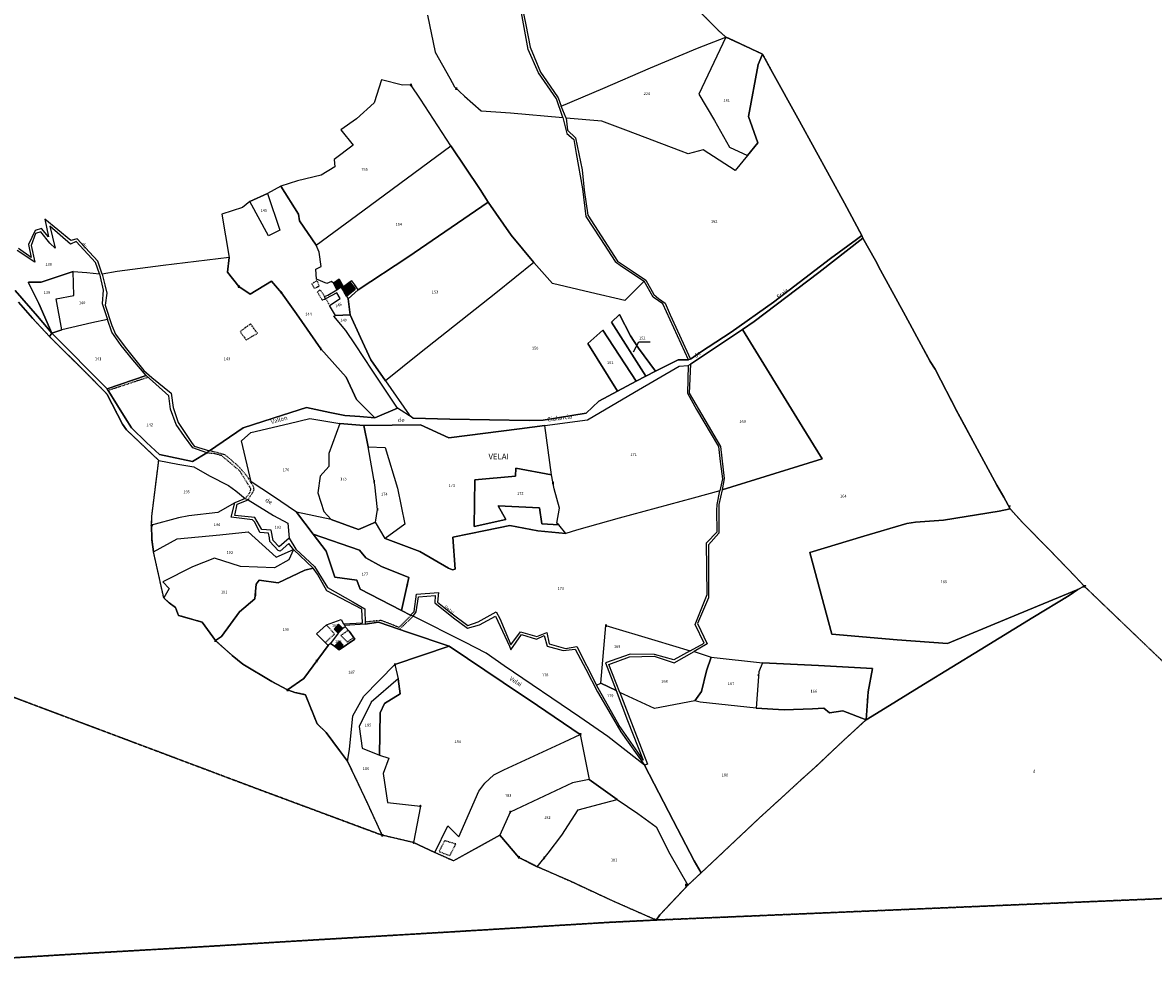
# Model space of a CAD drawing. Units: metres. Extents: x 1029401 to 1034098, y 6335965 to 6348247.
# Drawn here: x 1031794 to 1032587, y 6345474 to 6346131 of the extents above; entities that cross this region are included whole.
import ezdxf
from ezdxf.enums import TextEntityAlignment as Align

# ---------------------------------------------------------------- set-up
doc = ezdxf.new("R2010")
doc.units = ezdxf.units.M
doc.linetypes.add('TOPO1', pattern=[1, 0.6, -0.4])
doc.linetypes.add('TOPO4', pattern=[0.8, 0.5, -0.3])
doc.layers.get('0').update_dxf_attribs({"color": 255, "linetype": 'CONTINUOUS'})
for name, color, linetype in [('ig_cad_bati_dur', 152, 'CONTINUOUS'), ('ig_cad_bati_dur_hach', 24, 'CONTINUOUS'), ('ig_cad_detail_lineaire', 252, 'TOPO1'), ('ig_cad_divers_texte', 8, 'CONTINUOUS'), ('ig_cad_fleche_de_rattachement', 3, 'CONTINUOUS'), ('ig_cad_hydro', 140, 'CONTINUOUS'), ('ig_cad_lieudit', 7, 'ByLayer'), ('ig_cad_lieudit_texte', 210, 'CONTINUOUS'), ('ig_cad_mitoyennete', 230, 'CONTINUOUS'), ('ig_cad_nom_voie', 8, 'CONTINUOUS'), ('ig_cad_parcel', 3, 'CONTINUOUS'), ('ig_cad_parcel_num', 3, 'CONTINUOUS'), ('ig_cad_sfisc', 2, 'TOPO4'), ('ig_cad_sfisc_texte', 2, 'CONTINUOUS')]:
    doc.layers.add(name, color=color, linetype=linetype)
doc.styles.add('Times New Roman', font='times.ttf')

# ---------------------------------------------------------------- blocks, each defined once
blk = doc.blocks.new('HAIE_MIT')
for centre, start, end in [((-0.53, -0.04), 52.6168, 90), ((0, 0), 44.04863, 135.95137), ((0.53, -0.04), 90, 127.3832), ((-0.53, 0.04), 270, 307.3832), ((0, 0), 224.04863, 315.95137), ((0.53, 0.04), 232.6168, 270)]:
    blk.add_arc(centre, 0.4, start, end)
blk = doc.blocks.new('HAIE_NON_MIT')
for centre, start, end in [((-0.53, -0.04), 52.6168, 90), ((0, 0), 44.04863, 135.95137), ((0.53, -0.04), 90, 127.3832)]:
    blk.add_arc(centre, 0.4, start, end)

msp = doc.modelspace()

# ---------------------------------------------------------------- hatches: boundary and pattern name
at = {"layer": 'ig_cad_bati_dur_hach'}
for points in [[(1032014.54, 6345944.11), (1032016.97, 6345945.96), (1032017.85, 6345945.3), (1032019.18, 6345946.27), (1032016.07, 6345951.47), (1032012.09, 6345948.68)], [(1032017.85, 6345945.3), (1032019.57, 6345942.42), (1032025.85, 6345946.78), (1032023.89, 6345949.62), (1032019.18, 6345946.27)], [(1032019.57, 6345942.42), (1032021.26, 6345939.62), (1032027.44, 6345944.52), (1032025.85, 6345946.78)], [(1032015.49, 6345703.47), (1032018.73, 6345706.73), (1032015.7, 6345709.75), (1032012.68, 6345706.28)], [(1032012.79, 6345694.41), (1032016.04, 6345691.83), (1032018.98, 6345695.08), (1032016.32, 6345697.95)]]:
    msp.add_hatch(color=256, dxfattribs=at).paths.add_polyline_path(points)

# ---------------------------------------------------------------- linework, layer by layer
at = {"layer": 'ig_cad_bati_dur'}
for points in [[(1032014.54, 6345944.11), (1032016.97, 6345945.96), (1032017.85, 6345945.3), (1032019.18, 6345946.27), (1032016.07, 6345951.47), (1032012.09, 6345948.68)], [(1032017.85, 6345945.3), (1032019.57, 6345942.42), (1032025.85, 6345946.78), (1032023.89, 6345949.62), (1032019.18, 6345946.27)], [(1032019.57, 6345942.42), (1032021.26, 6345939.62), (1032027.44, 6345944.52), (1032025.85, 6345946.78)], [(1032015.49, 6345703.47), (1032018.73, 6345706.73), (1032015.7, 6345709.75), (1032012.68, 6345706.28)], [(1032012.79, 6345694.41), (1032016.04, 6345691.83), (1032018.98, 6345695.08), (1032016.32, 6345697.95)]]:
    msp.add_lwpolyline(points, close=True, dxfattribs=at)
at = {"layer": 'ig_cad_detail_lineaire'}
for points in [[(1031998.87, 6345944.95), (1031996.97, 6345948.27), (1032000.76, 6345950.65)], [(1032000.76, 6345950.17), (1032002.03, 6345946.54), (1031998.87, 6345944.95)], [(1032006.47, 6345937.55), (1032004.42, 6345936.75), (1032000.92, 6345942.43), (1032002.82, 6345944.17), (1032005.83, 6345939.6)], [(1032006.63, 6345937.86), (1032009.64, 6345932.98)], [(1031958.83, 6345913.6), (1031954.09, 6345920.22), (1031946.68, 6345914.84)], [(1031946.68, 6345914.84), (1031950.95, 6345909), (1031958.83, 6345913.6)], [(1031882.08, 6345882.71), (1031854.39, 6345873.56)], [(1031950.15, 6345797.68), (1031953.64, 6345802.04), (1031954.27, 6345804.59), (1031946.51, 6345817.09), (1031938.64, 6345823.86), (1031933.65, 6345827.88), (1031929.09, 6345829.24), (1031923.25, 6345829.75)], [(1031925.53, 6345831.55), (1031935.77, 6345828.72), (1031939.17, 6345825.98), (1031945.97, 6345820.05), (1031951.39, 6345813.71), (1031955.97, 6345806.29), (1031956.29, 6345803.43), (1031952.17, 6345796.95)], [(1032066.07, 6345715.73), (1032058.09, 6345707.55), (1032045.56, 6345712.41), (1032034.38, 6345711.22)], [(1032068.02, 6345715.3), (1032058.27, 6345706.22)], [(1032007.36, 6345709.15), (1032012.87, 6345702.85), (1032006.13, 6345696.74)], [(1032022.46, 6345705.55), (1032017.4, 6345701.97), (1032021.72, 6345697.3), (1032026.4, 6345700.51)], [(1032089.66, 6345557.5), (1032086.17, 6345550.51), (1032093.75, 6345547.62)], [(1032093.75, 6345547.62), (1032097.81, 6345555.78), (1032089.95, 6345558.08)]]:
    msp.add_lwpolyline(points, dxfattribs=at)
at = {"layer": 'ig_cad_fleche_de_rattachement'}
msp.add_lwpolyline([(1032222.5, 6345900.72), (1032226.27, 6345907.59), (1032234.22, 6345907.61)], dxfattribs=at)
at = {"layer": 'ig_cad_hydro'}
msp.add_lwpolyline([(1032260.57, 6345526.84), (1032269.83, 6345535.56), (1032264.88, 6345543.9), (1032250.29, 6345572.17), (1032230.11, 6345610.9), (1032204.4, 6345631.13), (1032184.92, 6345644.71), (1032131.85, 6345680.56), (1032119.21, 6345689.54), (1032104.32, 6345697.31), (1032067.96, 6345715.37), (1032066.19, 6345716.03), (1032059.9, 6345719.32), (1032044.79, 6345727.16), (1032030.77, 6345734.36), (1032028.47, 6345740.55), (1032013.21, 6345742.79), (1032006.98, 6345760.91), (1031997.96, 6345772.98), (1031986.28, 6345788.35), (1031969.53, 6345799.8), (1031954.48, 6345809.63), (1031947.58, 6345838.16), (1031954.13, 6345844.13), (1031981.02, 6345850.32), (1031995.53, 6345853.97), (1032016.68, 6345850.39), (1032033.45, 6345849.07), (1032073.26, 6345849.52), (1032093.1, 6345840.43), (1032142.45, 6345846.66), (1032160.37, 6345848.99), (1032190.13, 6345852.96), (1032223.18, 6345872.35), (1032254.47, 6345890.7), (1032260.72, 6345891.16), (1032262.36, 6345891.94), (1032298.94, 6345916.2), (1032306.97, 6345921.89), (1032352.36, 6345956.27), (1032383.1, 6345980.31), (1032382.39, 6345982.1), (1032378.76, 6345979.23), (1032360.5, 6345965.99), (1032320.53, 6345935.44), (1032290.79, 6345914.52), (1032269.35, 6345900.28), (1032262.43, 6345895.58), (1032260.89, 6345895.06), (1032253.72, 6345894.98), (1032237.75, 6345887.13), (1032231.03, 6345883.48), (1032224.35, 6345880.15), (1032211.31, 6345873.13), (1032198.21, 6345865.95), (1032189.18, 6345857.68), (1032159.19, 6345852.67), (1032149.32, 6345852.45), (1032093.68, 6345853.49), (1032067.96, 6345854.09), (1032057.03, 6345861.11), (1032041.04, 6345854.44), (1032030.66, 6345855.38), (1032020.07, 6345855.93), (1032009.51, 6345858.13), (1031993.15, 6345861.62), (1031976.41, 6345856.27), (1031948.81, 6345847.37), (1031925.32, 6345831.32), (1031923.28, 6345829.91), (1031913.42, 6345823.85), (1031890.12, 6345828.59), (1031881.19, 6345837.05), (1031870.62, 6345847.36), (1031866.11, 6345854.34), (1031860.85, 6345863.03), (1031853.61, 6345874.81), (1031814.66, 6345913.78), (1031813.04, 6345911.37), (1031839.23, 6345885.4), (1031851.49, 6345873.03), (1031853.64, 6345870.76), (1031864.36, 6345849.95), (1031867.17, 6345845.9), (1031889.68, 6345824.51), (1031903.06, 6345821.82), (1031914.2, 6345820), (1031925.24, 6345813.84), (1031938.68, 6345806.86), (1031943.71, 6345803.33), (1031950.19, 6345797.96), (1031952.25, 6345796.87), (1031970.06, 6345785.98), (1031980.24, 6345780.56), (1031980.99, 6345770.03), (1031985.73, 6345762.43), (1031998.86, 6345750.15), (1032007.89, 6345735.5), (1032025.83, 6345725.57), (1032034.09, 6345720.52), (1032034.41, 6345709.84), (1032043.77, 6345711.11), (1032064.63, 6345703.94), (1032093.26, 6345694.5), (1032131.04, 6345668.86), (1032155.1, 6345652.92), (1032185.15, 6345632.56), (1032191.4, 6345601.02), (1032210.97, 6345587.05), (1032225.43, 6345577.06), (1032238.36, 6345567.87), (1032247.91, 6345548.8)], close=True, dxfattribs=at)
msp.add_lwpolyline([(1031791.5, 6345935.54), (1031801.24, 6345924.15), (1031813.04, 6345911.37), (1031814.66, 6345913.78), (1031804.71, 6345925.57), (1031788.97, 6345943.71)], dxfattribs=at)
at = {"layer": 'ig_cad_lieudit'}
for points in [[(1031757.52, 6345474.23), (1031832.11, 6345478.72), (1031923.24, 6345483.97), (1031985.97, 6345487.8), (1032023.61, 6345490.01), (1032091.57, 6345494.01), (1032141.68, 6345497.03), (1032206.42, 6345500.94), (1032238.21, 6345502.49), (1032240.95, 6345506.13), (1032260.57, 6345526.84), (1032269.83, 6345535.56), (1032285.43, 6345550.26), (1032310.41, 6345573.8), (1032329.05, 6345590.74), (1032340.09, 6345600.98), (1032349.64, 6345609.4), (1032369.57, 6345628.23), (1032385.4, 6345642.84), (1032395.81, 6345649.1), (1032425.75, 6345667.56), (1032465.52, 6345691.75), (1032502.28, 6345714.37), (1032527.86, 6345729.79), (1032533.91, 6345734.04), (1032538.36, 6345736.43), (1032532.22, 6345743.03), (1032513.59, 6345762.25), (1032495.19, 6345781), (1032486.45, 6345790.54), (1032481.89, 6345798.68), (1032477.07, 6345807.11), (1032449.61, 6345858.1), (1032433.81, 6345888.42), (1032430.45, 6345893.82), (1032412.96, 6345925.85), (1032395.51, 6345957.85), (1032392, 6345964.58), (1032383.1, 6345980.31), (1032382.39, 6345982.1), (1032370.29, 6346004.79), (1032338.69, 6346062.31), (1032318.72, 6346098.55), (1032312.96, 6346109.29), (1032288.94, 6346120.35), (1032287.17, 6346121.21), (1032281.66, 6346125.97), (1032281.48, 6346126.23), (1032254.89, 6346153.44)], [(1032254.89, 6346153.44), (1032281.48, 6346126.23), (1032281.66, 6346125.97), (1032287.17, 6346121.21), (1032288.94, 6346120.35), (1032312.96, 6346109.29), (1032318.72, 6346098.55), (1032338.69, 6346062.31), (1032370.29, 6346004.79), (1032382.39, 6345982.1), (1032383.1, 6345980.31), (1032392, 6345964.58), (1032395.51, 6345957.85), (1032412.96, 6345925.85), (1032430.45, 6345893.82), (1032433.81, 6345888.42), (1032449.61, 6345858.1), (1032477.07, 6345807.11), (1032481.89, 6345798.68), (1032486.45, 6345790.54), (1032495.19, 6345781), (1032513.59, 6345762.25), (1032532.22, 6345743.03), (1032538.36, 6345736.43), (1032533.91, 6345734.04), (1032527.86, 6345729.79), (1032502.28, 6345714.37), (1032465.52, 6345691.75), (1032425.75, 6345667.56), (1032395.81, 6345649.1), (1032385.4, 6345642.84), (1032369.57, 6345628.23), (1032349.64, 6345609.4), (1032340.09, 6345600.98), (1032329.05, 6345590.74), (1032310.41, 6345573.8), (1032285.43, 6345550.26), (1032269.83, 6345535.56), (1032260.57, 6345526.84), (1032240.95, 6345506.13), (1032238.21, 6345502.49), (1032206.42, 6345500.94), (1032141.68, 6345497.03), (1032091.57, 6345494.01), (1032023.61, 6345490.01), (1031985.97, 6345487.8), (1031923.24, 6345483.97), (1031832.11, 6345478.72), (1031757.52, 6345474.23)]]:
    msp.add_lwpolyline(points, dxfattribs=at)
at = {"layer": 'ig_cad_parcel'}
for points in [[(1032254.89, 6346153.44), (1032281.48, 6346126.23), (1032281.66, 6346125.97), (1032287.17, 6346121.21), (1032288.94, 6346120.35), (1032312.96, 6346109.29), (1032318.72, 6346098.55), (1032338.69, 6346062.31), (1032370.29, 6346004.79), (1032382.39, 6345982.1), (1032383.1, 6345980.31), (1032392, 6345964.58), (1032395.51, 6345957.85), (1032412.96, 6345925.85), (1032430.45, 6345893.82), (1032433.81, 6345888.42), (1032449.61, 6345858.1), (1032477.07, 6345807.11), (1032481.89, 6345798.68), (1032486.45, 6345790.54), (1032495.19, 6345781), (1032513.59, 6345762.25), (1032532.22, 6345743.03), (1032538.36, 6345736.43), (1032533.91, 6345734.04), (1032527.86, 6345729.79), (1032502.28, 6345714.37), (1032465.52, 6345691.75), (1032425.75, 6345667.56), (1032395.81, 6345649.1), (1032385.4, 6345642.84), (1032369.57, 6345628.23), (1032349.64, 6345609.4), (1032340.09, 6345600.98), (1032329.05, 6345590.74), (1032310.41, 6345573.8), (1032285.43, 6345550.26), (1032269.83, 6345535.56), (1032260.57, 6345526.84), (1032240.95, 6345506.13), (1032238.21, 6345502.49), (1032206.42, 6345500.94), (1032141.68, 6345497.03), (1032091.57, 6345494.01), (1032023.6, 6345490.01), (1031985.97, 6345487.8), (1031923.24, 6345483.97), (1031832.11, 6345478.72), (1031757.52, 6345474.23)], [(1032144.16, 6346143.22), (1032146.92, 6346129.87), (1032149.91, 6346114.11), (1032152.73, 6346107.32), (1032157.18, 6346096.5), (1032161.54, 6346090.46), (1032169.52, 6346078.7), (1032171.67, 6346072.66), (1032201.04, 6346085.25), (1032234.38, 6346099.71), (1032267.23, 6346113.49), (1032287.17, 6346121.21), (1032281.66, 6346125.97), (1032281.48, 6346126.23), (1032254.89, 6346153.44)], [(1032077.94, 6346136.57), (1032083.46, 6346110.61), (1032093.66, 6346092.45), (1032096.91, 6346086.41), (1032104.01, 6346079.72), (1032115.64, 6346069.53), (1032136.34, 6346068.03), (1032173.01, 6346064.87), (1032168.57, 6346077.8), (1032155.92, 6346096.16), (1032148.58, 6346112.57), (1032142.92, 6346143.36)], [(1032077.94, 6346136.57), (1032083.46, 6346110.61), (1032093.66, 6346092.45), (1032096.91, 6346086.41), (1032104.01, 6346079.72), (1032115.64, 6346069.53), (1032136.34, 6346068.03), (1032173.01, 6346064.87), (1032175.69, 6346053.59), (1032178.78, 6346051.11), (1032180.55, 6346049.35), (1032182.26, 6346039.69), (1032186.58, 6346014.82), (1032189.05, 6345995.36), (1032199.26, 6345979.91), (1032209.59, 6345963.95), (1032214.1, 6345960.64), (1032229.8, 6345950.08), (1032216.28, 6345936.65), (1032192.27, 6345942.13), (1032165.6, 6345948.4), (1032152.53, 6345963.18), (1032136.65, 6345982.44), (1032120.55, 6346005.39), (1032114.86, 6346014.29), (1032094.36, 6346044.91), (1032073.18, 6346077.78), (1032066.47, 6346087.69), (1032060.57, 6346087.46), (1032045.7, 6346091.11), (1032040.66, 6346075.19), (1032028.38, 6346063.96), (1032017.2, 6346056.13), (1032026.06, 6346045.46), (1032012.69, 6346035.34), (1032013.07, 6346030.18), (1032003.43, 6346024.42), (1031986.93, 6346020.4), (1031975.17, 6346016.78), (1031965.89, 6346011.67), (1031953.61, 6346005.97), (1031948.31, 6346001.83), (1031933.97, 6345997.09), (1031939.12, 6345966.8), (1031892.69, 6345961.17), (1031860.56, 6345956.82), (1031849.97, 6345954.96), (1031846.99, 6345964.26), (1031832.49, 6345979.8), (1031828.09, 6345978.55), (1031809.91, 6345993.62), (1031812.52, 6345981.1), (1031807.58, 6345987.13), (1031803, 6345985.71), (1031798.32, 6345975.84), (1031800.33, 6345966.84), (1031791.47, 6345973.02)], [(1031788.97, 6345943.71), (1031804.71, 6345925.57), (1031814.66, 6345913.78), (1031805.71, 6345934.54), (1031798.37, 6345948.89), (1031798.37, 6345949.41), (1031807.36, 6345949.51), (1031829.65, 6345956.97), (1031839.24, 6345956.18), (1031848.06, 6345955.24), (1031845.37, 6345963.11), (1031831.7, 6345977.83), (1031827.87, 6345976.12), (1031813.25, 6345988.7), (1031817.05, 6345973.29), (1031813.28, 6345976.76), (1031807.08, 6345984.77), (1031803.4, 6345983.65), (1031800.31, 6345975.16), (1031802.92, 6345963.37), (1031790.44, 6345971.61)], [(1031757.52, 6345474.23), (1031832.11, 6345478.72), (1031923.24, 6345483.97), (1031985.97, 6345487.8), (1032023.6, 6345490.01), (1032091.57, 6345494.01), (1032141.68, 6345497.03), (1032206.42, 6345500.94), (1032238.21, 6345502.49), (1032208.07, 6345515.76), (1032178.19, 6345529.63), (1032154.93, 6345539.88), (1032142.15, 6345546.42), (1032128.73, 6345561.85), (1032096.22, 6345543.94), (1032083.29, 6345549.75), (1032068.19, 6345556.78), (1032046.38, 6345561.88), (1032036.17, 6345583.87), (1032029.73, 6345597.79), (1032022.03, 6345613.91), (1032016.48, 6345621.27), (1032007.12, 6345633.9), (1032000.69, 6345640.01), (1031992.49, 6345660.39), (1031985.18, 6345661.85), (1031980.02, 6345663.76), (1031968.89, 6345669.56), (1031948.69, 6345681.81), (1031941.23, 6345687.85), (1031929.35, 6345698.28), (1031920.18, 6345711.16), (1031903.46, 6345715.9), (1031901.39, 6345721.48), (1031896.96, 6345724.72), (1031893.21, 6345728.16), (1031886.05, 6345760.56), (1031884.78, 6345769.41), (1031884.69, 6345779.12), (1031884.83, 6345785.46), (1031889.68, 6345824.51), (1031867.17, 6345845.9), (1031864.36, 6345849.95), (1031853.64, 6345870.76), (1031851.49, 6345873.03), (1031839.23, 6345885.4), (1031813.04, 6345911.37), (1031801.24, 6345924.15), (1031791.5, 6345935.54)]]:
    msp.add_lwpolyline(points, dxfattribs=at)
for points in [[(1032302.25, 6346038.15), (1032293.65, 6346027.73), (1032271.36, 6346042.22), (1032260.73, 6346039.39), (1032255.89, 6346041.23), (1032217.04, 6346055.95), (1032200.35, 6346062.18), (1032175.16, 6346064.4), (1032171.67, 6346072.66), (1032201.04, 6346085.25), (1032234.38, 6346099.71), (1032267.23, 6346113.49), (1032287.17, 6346121.21), (1032268.31, 6346081.28), (1032279.11, 6346062.66), (1032289.76, 6346044.1)], [(1032302.25, 6346038.15), (1032309.6, 6346047.1), (1032303.07, 6346065.57), (1032309.76, 6346101.88), (1032312.96, 6346109.29), (1032288.94, 6346120.35), (1032287.17, 6346121.21), (1032268.31, 6346081.28), (1032279.11, 6346062.66), (1032289.76, 6346044.1)], [(1032302.25, 6346038.15), (1032293.65, 6346027.73), (1032271.36, 6346042.22), (1032260.73, 6346039.39), (1032255.89, 6346041.23), (1032217.04, 6346055.95), (1032200.35, 6346062.18), (1032175.16, 6346064.4), (1032176.29, 6346055.87), (1032181.83, 6346050.57), (1032186.38, 6346028.16), (1032187.88, 6346013.88), (1032190.36, 6345996.47), (1032199.68, 6345981.81), (1032211.13, 6345964.17), (1032221.11, 6345957.62), (1032231.13, 6345950.8), (1032236.77, 6345940.77), (1032239.86, 6345938.05), (1032244.59, 6345934.66), (1032248.13, 6345926.67), (1032262.43, 6345895.58), (1032269.35, 6345900.28), (1032290.79, 6345914.52), (1032320.53, 6345935.44), (1032360.5, 6345965.99), (1032378.76, 6345979.23), (1032382.39, 6345982.1), (1032370.29, 6346004.79), (1032338.69, 6346062.31), (1032318.72, 6346098.55), (1032312.96, 6346109.29), (1032309.76, 6346101.88), (1032303.07, 6346065.57), (1032309.6, 6346047.1)], [(1032094.36, 6346044.91), (1032073.18, 6346077.78), (1032066.47, 6346087.69), (1032060.57, 6346087.46), (1032045.7, 6346091.11), (1032040.66, 6346075.19), (1032028.38, 6346063.96), (1032017.2, 6346056.13), (1032026.06, 6346045.46), (1032012.69, 6346035.34), (1032013.07, 6346030.18), (1032003.43, 6346024.42), (1031986.93, 6346020.4), (1031975.17, 6346016.78), (1031987.68, 6345997.06), (1031988.28, 6345992.34), (1032000.09, 6345975.32), (1032032.77, 6345999.44)], [(1032094.36, 6346044.91), (1032114.86, 6346014.29), (1032120.55, 6346005.39), (1032064.32, 6345967.01), (1032029.51, 6345944.15), (1032027.02, 6345947.59), (1032025, 6345950.41), (1032023.89, 6345949.62), (1032019.18, 6345946.27), (1032016.07, 6345951.47), (1032012.09, 6345948.68), (1032010.7, 6345950.01), (1032007.38, 6345948.52), (1032000.29, 6345951.45), (1031999.77, 6345958.46), (1032003.45, 6345960.46), (1032002.09, 6345970.46), (1032000.09, 6345975.32), (1032032.77, 6345999.44)], [(1031975.17, 6346016.78), (1031965.89, 6346011.67), (1031974.59, 6345985.95), (1031966.56, 6345981.87), (1031953.61, 6346005.97), (1031948.31, 6346001.83), (1031933.97, 6345997.09), (1031939.12, 6345966.8), (1031937.92, 6345956.38), (1031945.91, 6345946.37), (1031953.81, 6345940.93), (1031968.6, 6345950.03), (1031975.69, 6345942.03), (1031986.27, 6345927.14), (1032003.27, 6345902.65), (1032021.07, 6345882.86), (1032028.4, 6345867.26), (1032041.04, 6345854.44), (1032057.03, 6345861.11), (1032046.74, 6345876.64), (1032039.36, 6345887.67), (1032027.59, 6345905.59), (1032020.72, 6345915.58), (1032012.51, 6345925.52), (1032013.62, 6345926.19), (1032009.26, 6345933.04), (1032016.84, 6345937.93), (1032014.55, 6345941.99), (1032006.45, 6345937.76), (1032005.92, 6345939.46), (1032008.29, 6345940.33), (1032014.54, 6345944.11), (1032012.09, 6345948.68), (1032010.7, 6345950.01), (1032007.38, 6345948.52), (1032000.29, 6345951.45), (1031999.77, 6345958.46), (1032003.45, 6345960.46), (1032002.09, 6345970.46), (1032000.09, 6345975.32), (1031988.28, 6345992.34), (1031987.68, 6345997.06)], [(1031953.61, 6346005.97), (1031965.89, 6346011.67), (1031974.59, 6345985.95), (1031966.56, 6345981.87)], [(1032120.55, 6346005.39), (1032136.65, 6345982.44), (1032152.53, 6345963.18), (1032125.86, 6345941.84), (1032072.5, 6345899.46), (1032048.51, 6345880.22), (1032038.25, 6345895.14), (1032030.99, 6345910.77), (1032023.87, 6345926.52), (1032022.37, 6345937.78), (1032029.51, 6345944.15), (1032064.32, 6345967.01)], [(1032385.4, 6345642.84), (1032395.81, 6345649.1), (1032425.75, 6345667.56), (1032465.52, 6345691.75), (1032502.28, 6345714.37), (1032527.86, 6345729.79), (1032533.91, 6345734.04), (1032485.28, 6345714.08), (1032442.49, 6345696.36), (1032407.21, 6345698.93), (1032361.36, 6345702.81), (1032346.1, 6345760.08), (1032383.8, 6345771.37), (1032413.95, 6345780.29), (1032420.03, 6345781.18), (1032439.81, 6345782.7), (1032478.63, 6345788.97), (1032486.45, 6345790.54), (1032481.89, 6345798.68), (1032477.07, 6345807.11), (1032449.61, 6345858.1), (1032433.81, 6345888.42), (1032430.45, 6345893.82), (1032412.96, 6345925.85), (1032395.51, 6345957.85), (1032392, 6345964.58), (1032383.1, 6345980.31), (1032352.36, 6345956.27), (1032306.97, 6345921.89), (1032298.94, 6345916.2), (1032340.64, 6345848.21), (1032354.56, 6345825.67), (1032344.92, 6345822.72), (1032284.67, 6345803.91), (1032282.27, 6345793.58), (1032282.16, 6345773.55), (1032274.95, 6345765.43), (1032275.11, 6345728.27), (1032267.34, 6345710.35), (1032274.07, 6345695.98), (1032264.96, 6345690.58), (1032276.91, 6345686.57), (1032312.8, 6345682.72), (1032351.99, 6345680.9), (1032389.88, 6345678.77), (1032386.89, 6345662.29)], [(1031939.12, 6345966.8), (1031892.69, 6345961.17), (1031860.56, 6345956.82), (1031849.97, 6345954.96), (1031851.88, 6345947.56), (1031853.29, 6345941.74), (1031852.05, 6345933.33), (1031856.8, 6345918.97), (1031859.47, 6345913.08), (1031866.2, 6345903.79), (1031879.21, 6345887.6), (1031884.75, 6345882.67), (1031898.33, 6345871.65), (1031899.68, 6345861.55), (1031903.32, 6345851.08), (1031905.54, 6345847.5), (1031912.57, 6345837.11), (1031914.57, 6345834.45), (1031925.32, 6345831.32), (1031948.81, 6345847.37), (1031976.41, 6345856.27), (1031993.15, 6345861.62), (1032009.51, 6345858.13), (1032020.07, 6345855.93), (1032030.66, 6345855.38), (1032041.04, 6345854.44), (1032028.4, 6345867.26), (1032021.07, 6345882.86), (1032003.27, 6345902.65), (1031986.27, 6345927.14), (1031975.69, 6345942.03), (1031968.6, 6345950.03), (1031953.81, 6345940.93), (1031945.91, 6345946.37), (1031937.92, 6345956.38)], [(1032229.8, 6345950.08), (1032216.28, 6345936.65), (1032192.27, 6345942.13), (1032165.6, 6345948.4), (1032152.53, 6345963.18), (1032125.86, 6345941.84), (1032072.5, 6345899.46), (1032048.51, 6345880.22), (1032065.23, 6345856.59), (1032067.96, 6345854.09), (1032093.68, 6345853.49), (1032149.32, 6345852.45), (1032159.19, 6345852.67), (1032189.18, 6345857.68), (1032198.21, 6345865.95), (1032211.31, 6345873.13), (1032190.52, 6345906.55), (1032200.9, 6345915.78), (1032224.35, 6345880.15), (1032231.03, 6345883.48), (1032206.92, 6345921.4), (1032212.52, 6345926.8), (1032220.44, 6345911.84), (1032225.85, 6345903.28), (1032237.75, 6345887.13), (1032253.72, 6345894.98), (1032260.89, 6345895.06), (1032243.03, 6345934.33), (1032236.32, 6345939.01)], [(1031814.66, 6345913.78), (1031821.84, 6345916.08), (1031817.87, 6345937.84), (1031830.1, 6345940.21), (1031829.65, 6345956.97), (1031807.36, 6345949.51), (1031798.37, 6345949.41), (1031798.37, 6345948.89), (1031805.71, 6345934.54)], [(1031853.72, 6345923.39), (1031842.68, 6345920.93), (1031821.84, 6345916.08), (1031817.87, 6345937.84), (1031830.1, 6345940.21), (1031829.65, 6345956.97), (1031839.24, 6345956.18), (1031848.06, 6345955.24), (1031850.72, 6345943.8), (1031850, 6345934.6)], [(1032013.62, 6345926.19), (1032009.26, 6345933.04), (1032016.84, 6345937.93), (1032014.55, 6345941.99), (1032006.45, 6345937.76), (1032005.92, 6345939.46), (1032008.29, 6345940.33), (1032014.54, 6345944.11), (1032012.09, 6345948.68), (1032016.07, 6345951.47), (1032019.18, 6345946.27), (1032017.85, 6345945.3), (1032019.57, 6345942.42), (1032021.26, 6345939.62), (1032022.37, 6345937.78), (1032023.87, 6345926.52)], [(1032022.37, 6345937.78), (1032029.51, 6345944.15), (1032027.02, 6345947.59), (1032025, 6345950.41), (1032023.89, 6345949.62), (1032019.18, 6345946.27), (1032017.85, 6345945.3), (1032019.57, 6345942.42), (1032025.85, 6345946.78), (1032027.44, 6345944.52), (1032021.26, 6345939.62)], [(1032021.26, 6345939.62), (1032019.57, 6345942.42), (1032025.85, 6345946.78), (1032027.44, 6345944.52)], [(1031814.66, 6345913.78), (1031853.61, 6345874.81), (1031880.92, 6345883.96), (1031871.53, 6345894.91), (1031863.41, 6345904.98), (1031856.9, 6345914.34), (1031853.72, 6345923.39), (1031842.68, 6345920.93), (1031821.84, 6345916.08)], [(1032048.51, 6345880.22), (1032065.23, 6345856.59), (1032067.96, 6345854.09), (1032057.03, 6345861.11), (1032046.74, 6345876.64), (1032039.36, 6345887.67), (1032027.59, 6345905.59), (1032020.72, 6345915.58), (1032012.51, 6345925.52), (1032013.62, 6345926.19), (1032023.87, 6345926.52), (1032030.99, 6345910.77), (1032038.25, 6345895.14)], [(1032237.75, 6345887.13), (1032225.85, 6345903.28), (1032220.44, 6345911.84), (1032212.52, 6345926.8), (1032206.92, 6345921.4), (1032231.03, 6345883.48)], [(1032224.35, 6345880.15), (1032200.9, 6345915.78), (1032190.52, 6345906.55), (1032211.31, 6345873.13)], [(1032284.67, 6345803.91), (1032344.92, 6345822.72), (1032354.56, 6345825.67), (1032340.64, 6345848.21), (1032298.94, 6345916.2), (1032262.36, 6345891.94), (1032261.52, 6345871.68), (1032283.42, 6345834.21), (1032286.05, 6345811.82)], [(1032282.96, 6345803.17), (1032264.33, 6345798.21), (1032212.41, 6345784.01), (1032182.58, 6345775.69), (1032174.93, 6345773.39), (1032170.12, 6345779.45), (1032168.8, 6345780.68), (1032170.47, 6345791), (1032166.75, 6345804.58), (1032164.97, 6345814.54), (1032160.37, 6345848.99), (1032190.13, 6345852.96), (1032223.18, 6345872.35), (1032254.47, 6345890.7), (1032260.72, 6345891.16), (1032260.25, 6345871.74), (1032266.54, 6345860.19), (1032282, 6345834.22), (1032283.06, 6345823.88), (1032284.71, 6345811.66)], [(1031880.92, 6345883.96), (1031853.61, 6345874.81), (1031860.85, 6345863.03), (1031866.11, 6345854.34), (1031870.62, 6345847.36), (1031881.19, 6345837.05), (1031890.12, 6345828.59), (1031913.42, 6345823.85), (1031923.28, 6345829.91), (1031913.68, 6345833.44), (1031907.69, 6345841.25), (1031902, 6345849.71), (1031897.99, 6345860.48), (1031896.8, 6345869.76)], [(1032010.62, 6345783.16), (1031986.28, 6345788.35), (1031969.53, 6345799.8), (1031954.48, 6345809.63), (1031947.58, 6345838.16), (1031954.13, 6345844.13), (1031981.02, 6345850.32), (1031995.53, 6345853.97), (1032016.68, 6345850.39), (1032008.97, 6345829.46), (1032008.85, 6345820.32), (1032002.88, 6345813.58), (1032001.29, 6345801.72), (1032005.45, 6345788.76)], [(1032010.62, 6345783.16), (1032029.66, 6345776.13), (1032041.58, 6345781.28), (1032042.97, 6345790.24), (1032041.09, 6345807.42), (1032036.51, 6345834.12), (1032033.45, 6345849.07), (1032016.68, 6345850.39), (1032008.97, 6345829.46), (1032008.85, 6345820.32), (1032002.88, 6345813.58), (1032001.29, 6345801.72), (1032005.45, 6345788.76)], [(1032048.46, 6345769.86), (1032072.73, 6345760.7), (1032092.88, 6345749.09), (1032095.54, 6345747.92), (1032097.38, 6345748.36), (1032095.78, 6345770.78), (1032118.61, 6345775.46), (1032135.79, 6345778.9), (1032155.38, 6345775.18), (1032174.93, 6345773.39), (1032170.12, 6345779.45), (1032158.21, 6345780.05), (1032156.5, 6345791.21), (1032127.56, 6345792.77), (1032132.96, 6345783.17), (1032110.71, 6345778.2), (1032111.16, 6345811.01), (1032139.76, 6345813.51), (1032139.98, 6345819.04), (1032164.97, 6345814.54), (1032160.37, 6345848.99), (1032142.45, 6345846.66), (1032093.1, 6345840.43), (1032073.26, 6345849.52), (1032033.45, 6345849.07), (1032036.51, 6345834.12), (1032048.32, 6345833.7), (1032056.99, 6345805.13), (1032062.07, 6345779.93)], [(1032048.46, 6345769.86), (1032041.58, 6345781.28), (1032042.97, 6345790.24), (1032041.09, 6345807.42), (1032036.51, 6345834.12), (1032048.32, 6345833.7), (1032056.99, 6345805.13), (1032062.07, 6345779.93)], [(1031884.69, 6345779.12), (1031884.83, 6345785.46), (1031889.68, 6345824.51), (1031903.06, 6345821.82), (1031914.2, 6345820), (1031925.24, 6345813.84), (1031938.68, 6345806.86), (1031943.71, 6345803.33), (1031950.19, 6345797.96), (1031948.66, 6345797.1), (1031942.92, 6345794.72), (1031930.99, 6345788.13), (1031910.81, 6345785.73), (1031903.43, 6345784.38)], [(1032164.97, 6345814.54), (1032139.98, 6345819.04), (1032139.76, 6345813.51), (1032111.16, 6345811.01), (1032110.71, 6345778.2), (1032132.96, 6345783.17), (1032127.56, 6345792.77), (1032156.5, 6345791.21), (1032158.21, 6345780.05), (1032170.12, 6345779.45), (1032168.8, 6345780.68), (1032170.47, 6345791), (1032166.75, 6345804.58)], [(1032282.96, 6345803.17), (1032264.33, 6345798.21), (1032212.41, 6345784.01), (1032182.58, 6345775.69), (1032174.93, 6345773.39), (1032155.38, 6345775.18), (1032135.79, 6345778.9), (1032118.61, 6345775.46), (1032095.78, 6345770.78), (1032097.38, 6345748.36), (1032095.54, 6345747.92), (1032092.88, 6345749.09), (1032072.73, 6345760.7), (1032048.46, 6345769.86), (1032041.58, 6345781.28), (1032029.66, 6345776.13), (1032010.62, 6345783.16), (1031986.28, 6345788.35), (1031997.96, 6345772.98), (1032030.36, 6345761.7), (1032034.77, 6345756.27), (1032045.77, 6345750.11), (1032064.95, 6345742.62), (1032059.9, 6345719.32), (1032066.19, 6345716.03), (1032068.7, 6345718.61), (1032070.28, 6345730.77), (1032085.67, 6345731.92), (1032085.02, 6345725.29), (1032094.41, 6345717.71), (1032106.36, 6345708.96), (1032113.64, 6345711.4), (1032126.1, 6345718.52), (1032128.67, 6345713.75), (1032136.46, 6345695.38), (1032143.3, 6345704.55), (1032154.78, 6345701.1), (1032161.79, 6345704.07), (1032163.29, 6345695.97), (1032174.78, 6345692.68), (1032182.67, 6345694.17), (1032196.44, 6345667.13), (1032199.46, 6345668.46), (1032203.13, 6345708.8), (1032237.36, 6345698.63), (1032262.07, 6345691.09), (1032271.93, 6345696.57), (1032265.63, 6345709.53), (1032273.99, 6345730.49), (1032273.54, 6345766.83), (1032281.11, 6345774.48), (1032280.93, 6345789.47), (1032281.14, 6345793.72)], [(1031884.69, 6345779.12), (1031884.78, 6345769.41), (1031886.05, 6345760.56), (1031902.59, 6345769.71), (1031932.57, 6345772.37), (1031952.31, 6345774.47), (1031971.89, 6345756.74), (1031984.11, 6345762.08), (1031980.85, 6345766.43), (1031974.89, 6345760.88), (1031973.49, 6345761.54), (1031967.58, 6345767.64), (1031967.21, 6345770.29), (1031966.53, 6345773.47), (1031960.63, 6345773.97), (1031956.95, 6345781.32), (1031955.39, 6345782.95), (1031940.34, 6345784.75), (1031942.92, 6345794.72), (1031930.99, 6345788.13), (1031910.81, 6345785.73), (1031903.43, 6345784.38)], [(1031970.06, 6345785.98), (1031980.24, 6345780.56), (1031980.99, 6345770.03), (1031974.08, 6345764.05), (1031969.95, 6345768.32), (1031968.46, 6345775.76), (1031961.89, 6345776.19), (1031957.01, 6345784.65), (1031943.07, 6345785.95), (1031944.67, 6345793.92), (1031952.25, 6345796.87)], [(1032486.45, 6345790.54), (1032478.63, 6345788.97), (1032439.81, 6345782.7), (1032420.03, 6345781.18), (1032413.95, 6345780.29), (1032383.8, 6345771.37), (1032346.1, 6345760.08), (1032361.36, 6345702.81), (1032407.21, 6345698.93), (1032442.49, 6345696.36), (1032485.28, 6345714.08), (1032533.91, 6345734.04), (1032538.36, 6345736.43), (1032532.22, 6345743.03), (1032513.59, 6345762.25), (1032495.19, 6345781)], [(1031893.21, 6345728.16), (1031886.05, 6345760.56), (1031902.59, 6345769.71), (1031932.57, 6345772.37), (1031952.31, 6345774.47), (1031971.89, 6345756.74), (1031984.11, 6345762.08), (1031980.94, 6345754.8), (1031970.78, 6345749.18), (1031946.96, 6345750.17), (1031928.67, 6345756.1), (1031913.35, 6345750.09), (1031892.65, 6345739.42), (1031897.01, 6345734.71)], [(1032059.9, 6345719.32), (1032064.95, 6345742.62), (1032045.77, 6345750.11), (1032034.77, 6345756.27), (1032030.36, 6345761.7), (1031997.96, 6345772.98), (1032006.98, 6345760.91), (1032013.21, 6345742.79), (1032028.47, 6345740.55), (1032030.77, 6345734.36), (1032044.79, 6345727.16)], [(1031893.21, 6345728.16), (1031896.96, 6345724.72), (1031901.39, 6345721.48), (1031903.46, 6345715.9), (1031920.18, 6345711.16), (1031929.35, 6345698.28), (1031933.67, 6345701.08), (1031946.38, 6345718.52), (1031957.06, 6345727.45), (1031957.98, 6345737.78), (1031959.98, 6345740.67), (1031973.39, 6345738.86), (1031992.18, 6345747.75), (1031997.86, 6345748.99), (1031984.11, 6345762.08), (1031980.94, 6345754.8), (1031970.78, 6345749.18), (1031946.96, 6345750.17), (1031928.67, 6345756.1), (1031913.35, 6345750.09), (1031892.65, 6345739.42), (1031897.01, 6345734.71)], [(1031929.35, 6345698.28), (1031941.23, 6345687.85), (1031948.69, 6345681.81), (1031968.89, 6345669.56), (1031980.02, 6345663.76), (1031991.46, 6345671.73), (1031997.92, 6345680.66), (1032008.37, 6345694.85), (1032000.24, 6345703.01), (1032007.16, 6345709.23), (1032017.54, 6345713.08), (1032019.25, 6345710.13), (1032032.49, 6345710.81), (1032032.1, 6345720.33), (1032007.6, 6345733.17), (1032000.87, 6345744.75), (1031997.86, 6345748.99), (1031992.18, 6345747.75), (1031973.39, 6345738.86), (1031959.98, 6345740.67), (1031957.98, 6345737.78), (1031957.06, 6345727.45), (1031946.38, 6345718.52), (1031933.67, 6345701.08)], [(1032230.11, 6345610.9), (1032204.4, 6345631.13), (1032184.92, 6345644.71), (1032131.85, 6345680.56), (1032119.21, 6345689.54), (1032104.32, 6345697.31), (1032067.96, 6345715.37), (1032070.17, 6345718.54), (1032071.84, 6345729.01), (1032083.42, 6345729.84), (1032083.2, 6345724.67), (1032096.27, 6345714.26), (1032106.09, 6345706.9), (1032114.58, 6345709.43), (1032125.82, 6345715.41), (1032135.44, 6345694.28), (1032136.55, 6345691.92), (1032143.83, 6345702.56), (1032154.51, 6345699.41), (1032159.89, 6345701.79), (1032161.9, 6345694.34), (1032173.05, 6345691.41), (1032181.57, 6345692.37), (1032188.96, 6345678.27), (1032197.11, 6345662.49), (1032206.73, 6345645.95), (1032213.61, 6345634.37)], [(1031980.02, 6345663.76), (1031985.18, 6345661.85), (1031992.49, 6345660.39), (1032000.69, 6345640.01), (1032007.12, 6345633.9), (1032016.48, 6345621.27), (1032022.03, 6345613.91), (1032023.33, 6345622.1), (1032025.71, 6345645.51), (1032033.35, 6345659.28), (1032055.26, 6345681.46), (1032093.26, 6345694.5), (1032064.63, 6345703.94), (1032043.77, 6345711.11), (1032034.41, 6345709.84), (1032020.05, 6345708.8), (1032020.27, 6345707.99), (1032023.16, 6345704.83), (1032027.15, 6345699.23), (1032016.04, 6345691.83), (1032012.79, 6345694.41), (1032009.99, 6345696.32), (1032008.37, 6345694.85), (1031997.92, 6345680.66), (1031991.46, 6345671.73)], [(1032020.05, 6345708.8), (1032020.27, 6345707.99), (1032018.73, 6345706.73), (1032015.49, 6345703.47), (1032009.99, 6345696.32), (1032008.37, 6345694.85), (1032000.24, 6345703.01), (1032007.16, 6345709.23), (1032017.54, 6345713.08), (1032019.25, 6345710.13)], [(1032009.99, 6345696.32), (1032012.79, 6345694.41), (1032016.04, 6345691.83), (1032027.15, 6345699.23), (1032023.16, 6345704.83), (1032020.27, 6345707.99), (1032018.73, 6345706.73), (1032015.49, 6345703.47)], [(1032199.46, 6345668.46), (1032203.13, 6345708.8), (1032237.36, 6345698.63), (1032262.07, 6345691.09), (1032250.79, 6345684.72), (1032237.16, 6345688.45), (1032220.12, 6345688.86), (1032202.75, 6345682.63), (1032210.17, 6345663.39)], [(1032068.19, 6345556.78), (1032083.29, 6345549.75), (1032092.29, 6345568.56), (1032099.91, 6345560.82), (1032113.99, 6345592.7), (1032118.3, 6345598.51), (1032124.56, 6345604.28), (1032131.48, 6345607.84), (1032174.12, 6345627.4), (1032185.15, 6345632.56), (1032155.1, 6345652.92), (1032131.04, 6345668.86), (1032093.26, 6345694.5), (1032055.26, 6345681.46), (1032057.41, 6345671.53), (1032059, 6345660.89), (1032047.88, 6345654.25), (1032044.94, 6345647.68), (1032044.5, 6345618.11), (1032050.99, 6345615.85), (1032047.03, 6345605.09), (1032050.03, 6345584.75), (1032073.03, 6345582.29)], [(1032264.96, 6345690.58), (1032276.91, 6345686.57), (1032273.53, 6345677.04), (1032270.17, 6345662.56), (1032265.46, 6345656.15), (1032237.26, 6345650.63), (1032212.75, 6345661.93), (1032205.05, 6345681.6), (1032219.71, 6345686.87), (1032236.87, 6345687.29), (1032250.82, 6345682.81)], [(1032276.91, 6345686.57), (1032312.8, 6345682.72), (1032310.23, 6345676.46), (1032308.44, 6345650.93), (1032269.22, 6345655.2), (1032265.46, 6345656.15), (1032270.17, 6345662.56), (1032273.53, 6345677.04)], [(1032068.19, 6345556.78), (1032046.38, 6345561.88), (1032036.17, 6345583.87), (1032029.73, 6345597.79), (1032022.03, 6345613.91), (1032023.33, 6345622.1), (1032025.71, 6345645.51), (1032033.35, 6345659.28), (1032055.26, 6345681.46), (1032057.41, 6345671.53), (1032038.59, 6345655.11), (1032030.16, 6345637.99), (1032032.25, 6345622.95), (1032044.5, 6345618.11), (1032050.99, 6345615.85), (1032047.03, 6345605.09), (1032050.03, 6345584.75), (1032073.03, 6345582.29)], [(1032385.4, 6345642.84), (1032386.89, 6345662.29), (1032389.88, 6345678.77), (1032351.99, 6345680.9), (1032312.8, 6345682.72), (1032310.23, 6345676.46), (1032308.44, 6345650.93), (1032327.97, 6345649.87), (1032347.93, 6345650.43), (1032355.74, 6345650.97), (1032359.81, 6345647.72), (1032369.1, 6345649.16)], [(1032044.5, 6345618.11), (1032044.94, 6345647.68), (1032047.88, 6345654.25), (1032059, 6345660.89), (1032057.41, 6345671.53), (1032038.59, 6345655.11), (1032030.16, 6345637.99), (1032032.25, 6345622.95)], [(1032196.44, 6345667.13), (1032199.46, 6345668.46), (1032210.17, 6345663.39), (1032218.17, 6345642.26), (1032229.14, 6345614.57), (1032225.37, 6345620.02), (1032212.41, 6345638.87)], [(1032230.11, 6345610.9), (1032250.29, 6345572.17), (1032264.88, 6345543.9), (1032269.83, 6345535.56), (1032285.43, 6345550.26), (1032310.41, 6345573.8), (1032329.05, 6345590.74), (1032340.09, 6345600.98), (1032349.64, 6345609.4), (1032369.57, 6345628.23), (1032385.4, 6345642.84), (1032369.1, 6345649.16), (1032359.81, 6345647.72), (1032355.74, 6345650.97), (1032347.93, 6345650.43), (1032327.97, 6345649.87), (1032308.44, 6345650.93), (1032269.22, 6345655.2), (1032265.46, 6345656.15), (1032237.26, 6345650.63), (1032212.75, 6345661.93), (1032223.34, 6345634.61), (1032232.31, 6345611.72)], [(1032128.73, 6345561.85), (1032096.22, 6345543.94), (1032083.29, 6345549.75), (1032092.29, 6345568.56), (1032099.91, 6345560.82), (1032113.99, 6345592.7), (1032118.3, 6345598.51), (1032124.56, 6345604.28), (1032131.48, 6345607.84), (1032174.12, 6345627.4), (1032185.15, 6345632.56), (1032191.4, 6345601.02), (1032179.61, 6345598.55), (1032136.01, 6345578.15)], [(1032128.73, 6345561.85), (1032142.15, 6345546.42), (1032154.93, 6345539.88), (1032162.54, 6345549.42), (1032172.17, 6345561.88), (1032183.71, 6345579.69), (1032202.13, 6345584.73), (1032210.97, 6345587.05), (1032191.4, 6345601.02), (1032179.61, 6345598.55), (1032136.01, 6345578.15)], [(1032238.21, 6345502.49), (1032208.07, 6345515.76), (1032178.19, 6345529.63), (1032154.93, 6345539.88), (1032162.54, 6345549.42), (1032172.17, 6345561.88), (1032183.71, 6345579.69), (1032202.13, 6345584.73), (1032210.97, 6345587.05), (1032225.43, 6345577.06), (1032238.36, 6345567.87), (1032247.91, 6345548.8), (1032260.57, 6345526.84), (1032240.95, 6345506.13)]]:
    msp.add_lwpolyline(points, close=True, dxfattribs=at)
at = {"layer": 'ig_cad_sfisc'}
for points in [[(1032254.89, 6346153.44), (1032281.48, 6346126.23), (1032281.66, 6346125.97), (1032287.17, 6346121.21), (1032288.94, 6346120.35), (1032312.96, 6346109.29), (1032318.72, 6346098.55), (1032338.69, 6346062.31), (1032370.29, 6346004.79), (1032382.39, 6345982.1), (1032383.1, 6345980.31), (1032392, 6345964.58), (1032395.51, 6345957.85), (1032412.96, 6345925.85), (1032430.45, 6345893.82), (1032433.81, 6345888.42), (1032449.61, 6345858.1), (1032477.07, 6345807.11), (1032481.89, 6345798.68), (1032486.45, 6345790.54), (1032495.19, 6345781), (1032513.59, 6345762.25), (1032532.22, 6345743.03), (1032538.36, 6345736.43), (1032759.42, 6345524.57), (1032238.21, 6345502.49), (1032206.42, 6345500.94), (1032141.68, 6345497.03), (1032091.57, 6345494.01), (1032023.61, 6345490.01), (1031985.97, 6345487.8), (1031923.24, 6345483.97), (1031832.11, 6345478.72), (1031757.52, 6345474.23)], [(1031740.39, 6345676.46), (1031957.55, 6345594.89), (1032046.38, 6345561.88), (1032036.17, 6345583.87), (1032029.73, 6345597.79), (1032022.03, 6345613.91), (1032016.48, 6345621.27), (1032007.12, 6345633.9), (1032000.69, 6345640.01), (1031992.49, 6345660.39), (1031985.18, 6345661.85), (1031980.02, 6345663.76), (1031968.89, 6345669.56), (1031948.69, 6345681.81), (1031941.23, 6345687.85), (1031929.35, 6345698.28), (1031920.18, 6345711.16), (1031903.46, 6345715.9), (1031901.39, 6345721.48), (1031896.96, 6345724.72), (1031893.21, 6345728.16), (1031886.05, 6345760.56), (1031884.78, 6345769.41), (1031884.69, 6345779.12), (1031884.83, 6345785.46), (1031889.68, 6345824.51), (1031867.17, 6345845.9), (1031864.36, 6345849.95), (1031853.64, 6345870.76), (1031851.49, 6345873.03), (1031839.23, 6345885.4), (1031813.04, 6345911.37), (1031801.24, 6345924.15), (1031791.5, 6345935.54)], [(1031757.52, 6345474.23), (1031832.11, 6345478.72), (1031923.24, 6345483.97), (1031985.97, 6345487.8), (1032023.61, 6345490.01), (1032091.57, 6345494.01), (1032141.68, 6345497.03), (1032206.42, 6345500.94), (1032238.21, 6345502.49), (1032208.07, 6345515.76), (1032178.19, 6345529.63), (1032154.93, 6345539.88), (1032142.15, 6345546.42), (1032128.73, 6345561.85), (1032096.22, 6345543.94), (1032083.29, 6345549.75), (1032068.19, 6345556.78), (1032046.38, 6345561.88), (1031957.55, 6345594.89), (1031740.39, 6345676.46)]]:
    msp.add_lwpolyline(points, dxfattribs=at)
msp.add_lwpolyline([(1032538.36, 6345736.43), (1032533.91, 6345734.04), (1032527.86, 6345729.79), (1032502.28, 6345714.37), (1032465.52, 6345691.75), (1032425.75, 6345667.56), (1032395.81, 6345649.1), (1032385.4, 6345642.84), (1032369.57, 6345628.23), (1032349.64, 6345609.4), (1032340.09, 6345600.98), (1032329.05, 6345590.74), (1032310.41, 6345573.8), (1032285.43, 6345550.26), (1032269.83, 6345535.56), (1032260.57, 6345526.84), (1032240.95, 6345506.13), (1032238.21, 6345502.49), (1032759.42, 6345524.57)], close=True, dxfattribs=at)

# ---------------------------------------------------------------- block references
at = {"layer": 'ig_cad_mitoyennete'}
for name, p in [('HAIE_MIT', (1032066.47, 6346087.69)), ('HAIE_MIT', (1032098.29, 6346085.1)), ('HAIE_MIT', (1031945.91, 6345946.37)), ('HAIE_MIT', (1031975.69, 6345942.03)), ('HAIE_MIT', (1032003.27, 6345902.65)), ('HAIE_MIT', (1032040.66, 6345809.89)), ('HAIE_MIT', (1032166.01, 6345808.7)), ('HAIE_MIT', (1032042.97, 6345790.24)), ('HAIE_NON_MIT', (1032485.91, 6345790.74)), ('HAIE_NON_MIT', (1032486.25, 6345792.14)), ('HAIE_MIT', (1031884.69, 6345779.12)), ('HAIE_MIT', (1031957.33, 6345730.51)), ('HAIE_MIT', (1032063.76, 6345737.17)), ('HAIE_MIT', (1032538.39, 6345736.27)), ('HAIE_NON_MIT', (1032538.87, 6345736.24)), ('HAIE_MIT', (1032203.13, 6345708.8)), ('HAIE_MIT', (1031929.35, 6345698.28)), ('HAIE_MIT', (1032000.36, 6345683.98)), ('HAIE_MIT', (1032055.26, 6345681.46)), ('HAIE_MIT', (1032310.05, 6345674.05)), ('HAIE_MIT', (1031980.02, 6345663.76)), ('HAIE_MIT', (1032386.43, 6345657)), ('HAIE_MIT', (1032185.15, 6345632.56)), ('HAIE_MIT', (1032073.03, 6345582.29)), ('HAIE_MIT', (1032136.01, 6345578.15)), ('HAIE_MIT', (1032046.38, 6345561.88)), ('HAIE_MIT', (1032068.19, 6345556.78)), ('HAIE_MIT', (1032142.15, 6345546.42)), ('HAIE_MIT', (1032159.86, 6345546.07)), ('HAIE_MIT', (1032259.29, 6345527.01)), ('HAIE_MIT', (1032237.18, 6345502.72))]:
    msp.add_blockref(name, p, dxfattribs=at)

# ---------------------------------------------------------------- texts
at = {"layer": 'ig_cad_divers_texte', "style": 'Times New Roman'}
for s, rotation, p in [('Frais', 37.49999, (1032324.78, 6345936.79)), ('de', 38.9, (1032266.71, 6345895.39)), ('Vallon', 15.2, (1031968.91, 6345849.16)), ('Cialancia', 7.69999, (1032162.35, 6345850.74)), ('de', 332.69997, (1031963.59, 6345794.98)), ('Velai', 326.8, (1032134.66, 6345670.14))]:
    msp.add_text(s, height=3, rotation=rotation, dxfattribs=at).set_placement(p, align=Align.BOTTOM_LEFT)
msp.add_text('de', height=3, dxfattribs=at).set_placement((1032057.17, 6345850.5), align=Align.BOTTOM_LEFT)
at = {"layer": 'ig_cad_lieudit_texte', "style": 'Times New Roman'}
msp.add_text('VELAI', height=4, dxfattribs=at).set_placement((1032120.8, 6345824.09), align=Align.BOTTOM_LEFT)
at = {"layer": 'ig_cad_nom_voie', "style": 'Times New Roman'}
for s, rotation, p in [('du', 310.30002, (1031834.65, 6345975.52)), ('Velai', 320.50002, (1032088.99, 6345720.76))]:
    msp.add_text(s, height=2.5, rotation=rotation, dxfattribs=at).set_placement(p, align=Align.BOTTOM_LEFT)
at = {"layer": 'ig_cad_parcel_num', "style": 'Times New Roman'}
for s, p in [('224', (1032229.54, 6346079.92)), ('161', (1032285.49, 6346075.22)), ('155', (1032031.62, 6346026.83)), ('145', (1031961.07, 6345998.06)), ('162', (1032276.7, 6345990.47)), ('154', (1032055.66, 6345988.32)), ('138', (1031810.25, 6345960.23)), ('139', (1031809.1, 6345940.56)), ('153', (1032081.03, 6345940.87)), ('140', (1031833.72, 6345933.39)), ('144', (1031992.37, 6345925.38)), ('149', (1032017.05, 6345921.14)), ('152', (1032226.27, 6345908.59)), ('143', (1031935.28, 6345894.15)), ('150', (1032151.22, 6345901.55)), ('141', (1031844.91, 6345894.1)), ('151', (1032203.82, 6345891.43)), ('142', (1031881.09, 6345847.86)), ('163', (1032296.61, 6345850.25)), ('171', (1032220.25, 6345826.95)), ('176', (1031976.61, 6345816.37)), ('175', (1032016.85, 6345809.95)), ('195', (1031906.94, 6345800.93)), ('174', (1032045.54, 6345799.25)), ('173', (1032092.81, 6345805.27)), ('172', (1032140.81, 6345799.8)), ('164', (1032367.24, 6345797.91)), ('194', (1031928.24, 6345777.93)), ('193', (1031970.83, 6345776.09)), ('192', (1031937.23, 6345758.39)), ('177', (1032031.86, 6345743.16)), ('165', (1032437.64, 6345737.92)), ('191', (1031933.26, 6345730.62)), ('170', (1032169.21, 6345733.12)), ('190', (1031976.55, 6345704.46)), ('189', (1032011.04, 6345707.24)), ('188', (1032013.22, 6345696.02)), ('169', (1032208.69, 6345692.48)), ('187', (1032022.52, 6345674.5)), ('178', (1032158.24, 6345672.54)), ('168', (1032241.82, 6345668.12)), ('167', (1032288.5, 6345666.5)), ('179', (1032203.84, 6345658.06)), ('166', (1032346.5, 6345661.2)), ('185', (1032034.12, 6345637.43)), ('184', (1032096.93, 6345625.84)), ('186', (1032032.64, 6345607.02)), ('180', (1032284.25, 6345602.44)), ('183', (1032132.31, 6345588.22)), ('182', (1032159.8, 6345572.73)), ('181', (1032206.6, 6345542.96))]:
    msp.add_text(s, height=2, dxfattribs=at).set_placement(p, align=Align.BOTTOM_LEFT)
for s, rotation, p in [('147', 31.6, (1032021.76, 6345944.67)), ('148', 29.90001, (1032022.22, 6345940.88)), ('146', 21.20002, (1032014.12, 6345931.07))]:
    msp.add_text(s, height=2, rotation=rotation, dxfattribs=at).set_placement(p, align=Align.BOTTOM_LEFT)
at = {"layer": 'ig_cad_sfisc_texte', "style": 'Times New Roman'}
msp.add_text('d', height=2, dxfattribs=at).set_placement((1032502.48, 6345605.18), align=Align.BOTTOM_LEFT)

doc.saveas('drawing.dxf')
